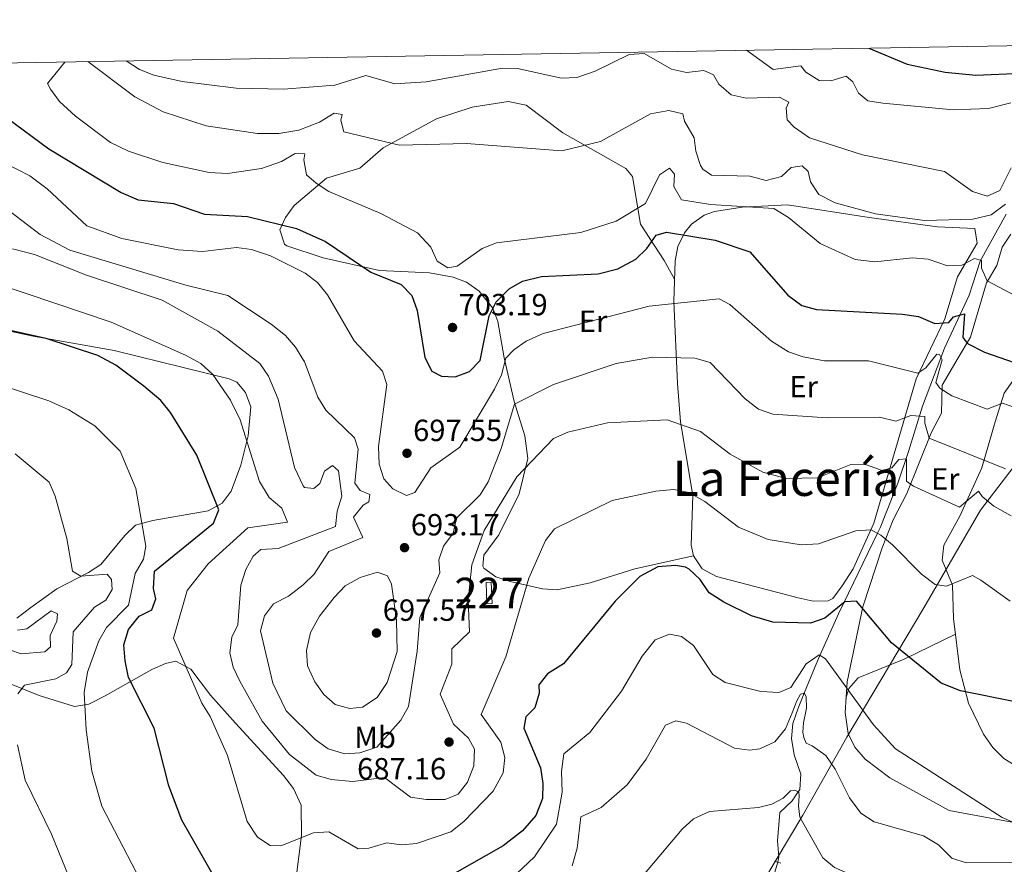
# Model space of a CAD drawing. Units: metres. Extents: x 614156 to 621052, y 4734003 to 4738746.
# Drawn here: x 620156 to 620478, y 4738470 to 4738746 of the extents above; entities that cross this region are included whole.
import ezdxf
from ezdxf.enums import TextEntityAlignment as Align

# ---------------------------------------------------------------- set-up
doc = ezdxf.new("R2010")
doc.units = ezdxf.units.M
doc.header["$MEASUREMENT"] = 0
for name, pattern in [('DGN Style 2', [86.01299999999999, 51.60779999999999, -34.4052]), ('DGN Style 3', [120.41820000000001, 86.013, -34.4052]), ('DGN Style 5', [60.2091, 25.8039, -34.4052])]:
    doc.linetypes.add(name, pattern=pattern)
for name, color, linetype, lineweight in [('Nivel 1', 7, 'Continuous', 0), ('Nivel 11', 7, 'Continuous', 0), ('Nivel 15', 7, 'Continuous', 0), ('Nivel 21', 7, 'Continuous', 0), ('Nivel 22', 7, 'Continuous', 0), ('Nivel 36', 7, 'Continuous', 0), ('Nivel 37', 7, 'Continuous', 0), ('Nivel 4', 7, 'Continuous', 0), ('Nivel 41', 7, 'Continuous', 0), ('Nivel 45', 7, 'Continuous', 0), ('Nivel 48', 7, 'Continuous', 0), ('Nivel 5', 7, 'Continuous', 0), ('Nivel 52', 7, 'Continuous', 0), ('Nivel 61', 7, 'Continuous', 0), ('Nivel 7', 7, 'Continuous', 0)]:
    doc.layers.add(name, color=color, linetype=linetype, lineweight=lineweight)
doc.styles.add('Style-Arial', font='txt')
doc.styles.add('Style-Arial Narrow', font='txt')
doc.styles.add('Style-Times New Roman', font='txt')

# ---------------------------------------------------------------- blocks, each defined once
blk = doc.blocks.new('5PATER')
at = {"layer": 'Nivel 7', "linetype": 'Continuous', "lineweight": 0}
h = blk.add_hatch(color=51, dxfattribs=at)
edge = h.paths.add_edge_path()
edge.add_ellipse((-0.00401417538523674, 0.00191032886505127), major_axis=(-1.095731442372465, -1.110710699892244), ratio=0.9994222409660318, start_angle=0, end_angle=360)

msp = doc.modelspace()

# ---------------------------------------------------------------- linework, layer by layer
at = {"layer": 'Nivel 1', "color": 7, "linetype": 'Continuous', "lineweight": 0}
msp.add_polyline3d([(620262.5599999987, 4738243.310000001, 644.16), (620271.1799999997, 4738282.790000001, 646.87), (620283.4800000004, 4738316.890000001, 648.3000000000001), (620301.3099999987, 4738342.470000001, 647.88), (620324.3900000006, 4738366.140000001, 646.5500000000001), (620364, 4738417.140000001, 651.07), (620385.9200000018, 4738441.540000001, 650.91), (620412.4699999988, 4738486.01, 660.33), (620426.870000001, 4738511.51, 668.37), (620452.0599999987, 4738553.790000001, 678.0600000000001), (620470.6400000006, 4738585.74, 684.92), (620483.0899999999, 4738602.050000001, 692.65), (620490.7699999996, 4738610.869999999, 697.33), (620508.2300000004, 4738630.59, 704.66), (620516.2699999996, 4738639.800000001, 706.99), (620526.6000000015, 4738638.130000001, 708.51), (620542.8200000003, 4738628.98, 708.17), (620548.9100000001, 4738623.9, 707.5500000000001), (620554.3200000003, 4738626.060000001, 708.04), (620612.8099999987, 4738651.439999999, 711.2), (620692.0700000003, 4738685.43, 726), (620776.1999999993, 4738722.960000001, 736.73), (620822.6600000001, 4738743.68, 738.84)], dxfattribs=at)
at = {"layer": 'Nivel 11', "color": 142, "linetype": 'DGN Style 3', "lineweight": 13}
msp.add_polyline3d([(620479.0500000007, 4738682.619999999, 707.13), (620470.4600000009, 4738667.210000001, 703.5), (620466.870000001, 4738656.09, 700.95), (620458.8399999999, 4738638.720000001, 695.1800000000001), (620451.6099999994, 4738619.790000001, 690), (620447, 4738604.970000001, 684.67), (620443.5300000012, 4738594.560000001, 681.92), (620437.8200000003, 4738580.02, 679.09), (620436.9299999997, 4738578.189999999, 680), (620425.8299999982, 4738555.460000001, 675), (620424.0799999982, 4738551.869999999, 673.98), (620418.0599999987, 4738538.24, 670), (620416.4600000009, 4738534.630000001, 668.58), (620412.8900000006, 4738525.83, 665), (620410.9200000018, 4738520.949999999, 663.94), (620409.2300000004, 4738515.99, 663.16), (620408.7600000016, 4738511.040000001, 662.57), (620409.5799999982, 4738505.66, 661.95), (620411.8500000015, 4738499.390000001, 661.09), (620411.4800000004, 4738494.41, 660.2), (620410.9499999993, 4738493.630000001, 660), (620408.9400000013, 4738490.699999999, 659.22), (620404.870000001, 4738486.84, 657.99), (620404.1799999997, 4738477.58, 655.95), (620404.5500000007, 4738472.35, 655.4), (620404.2600000016, 4738470.57, 655.4)], dxfattribs=at)
at = {"layer": 'Nivel 15', "color": 1, "linetype": 'Continuous', "lineweight": 0, "extrusion": (0.105777040525005, 0.003761630175142423, 0.9943827572098165), "elevation": 84119.54957876776, "flags": 128}
msp.add_lwpolyline([(4713516.231166968, -783821.9864845462), (4713523.265610797, -783821.9864845462), (4713523.265511287, -783823.6871020794), (4713516.231067456, -783823.6871020757), (4713516.231166968, -783821.9864845462)], dxfattribs=at)
at = {"layer": 'Nivel 21', "color": 1, "linetype": 'DGN Style 2', "lineweight": 0, "elevation": 656.01, "flags": 128}
msp.add_lwpolyline([(620403.1600000001, 4738470.9), (620405.2899999991, 4738470.26)], dxfattribs=at)
at = {"layer": 'Nivel 22', "color": 142, "linetype": 'DGN Style 5', "lineweight": 0, "extrusion": (-0.008278745766449479, -0.02851023689984377, 0.9995592172355019), "elevation": -139575.9765236238, "flags": 128}
msp.add_lwpolyline([(-725572.4649969079, 4721447.697787959), (-725572.4649969079, 4721441.63471118)], dxfattribs=at)
at = {"layer": 'Nivel 36', "color": 92, "linetype": 'Continuous', "lineweight": 0}
for points in [[(620376.6400000006, 4738570.83, 675.84), (620357.4899999984, 4738566.609999999, 674.49), (620342.8099999987, 4738562, 676.5600000000001), (620332.0300000012, 4738559.699999999, 678.01), (620327.2100000009, 4738560.01, 679.1), (620316.6600000001, 4738562.460000001, 681.48), (620311.9499999993, 4738563.99, 682.39), (620308.0500000007, 4738566.810000001, 683.89), (620307.6499999985, 4738567.4, 684.02), (620308.0100000016, 4738571.060000001, 684.02), (620312.9400000013, 4738577.710000001, 683.3000000000001), (620319.5500000007, 4738591.140000001, 684.2), (620322.4400000013, 4738602.67, 685.12), (620321.4600000009, 4738610.130000001, 686.94), (620317.9899999984, 4738621.35, 691.86), (620314.6700000018, 4738635.58, 695.25), (620312.6099999994, 4738647.5, 698.96), (620310.9800000004, 4738651.880000001, 700.62), (620306.4499999993, 4738657.43, 703.15), (620302.370000001, 4738660.34, 704.46), (620298.0199999996, 4738662.050000001, 704.79), (620290.2300000004, 4738663.41, 703.7), (620273.8200000003, 4738664.210000001, 700.6), (620255.4499999993, 4738668.35, 698.91), (620243.5799999982, 4738672.220000001, 698.4300000000001), (620242.7399999984, 4738672.83, 698.42), (620241.2699999996, 4738677.460000001, 699.66), (620243.129999999, 4738681.560000001, 701.66), (620245.9800000004, 4738685.43, 703.58), (620256.5399999991, 4738694.43, 705.89), (620267.4200000018, 4738697.630000001, 708.62), (620275.0700000003, 4738704.33, 709.53), (620292.5700000003, 4738713.76, 711.34), (620304.2100000009, 4738717.59, 711.98), (620315.9699999988, 4738719.460000001, 712.14), (620321.9200000018, 4738718.25, 712.08), (620333.8999999985, 4738709.26, 711.12), (620354.4600000009, 4738697.609999999, 708.1800000000001), (620356.6600000001, 4738694.98, 707.71), (620359.2899999991, 4738679.35, 703.15), (620367.0300000012, 4738667.470000001, 697.95), (620370.4400000013, 4738661.310000001, 697.38)], [(620420.7199999988, 4738556.060000001, 675.85), (620415.8399999999, 4738555.970000001, 676.2), (620410.879999999, 4738557.1, 676.64), (620384.1799999997, 4738564.029999999, 676.42), (620379.5500000007, 4738566.529999999, 676.03), (620376.6400000006, 4738570.83, 675.84), (620375.9299999997, 4738574.290000001, 676.21), (620376.3999999985, 4738590.58, 680.22), (620372.3999999985, 4738614.609999999, 685.91), (620371.3999999985, 4738627.189999999, 688.92), (620370.2199999988, 4738654.08, 695.48), (620370.620000001, 4738667.390000001, 698.98), (620371.5399999991, 4738672.09, 700.13), (620373.7300000004, 4738676.49, 701.2), (620376.0300000012, 4738679.310000001, 701.9), (620380.1700000018, 4738682.310000001, 702.75), (620383.5500000007, 4738683.449999999, 703.36), (620392.629999999, 4738684.9, 705.73), (620407.4699999988, 4738685.619999999, 706.64), (620434.129999999, 4738681.51, 708.34), (620456.5, 4738678.460000001, 708.28), (620468.7899999991, 4738677.880000001, 707.36), (620469.5100000016, 4738673.09, 706.28), (620463.0899999999, 4738662.15, 703.91), (620458.9699999988, 4738648.32, 700.0500000000001), (620449.6000000015, 4738628.68, 693.83), (620435.7100000009, 4738581.51, 679.98), (620428.9100000001, 4738566.609999999, 676.91), (620425.3299999982, 4738561.02, 675.85), (620422.2399999984, 4738556.810000001, 675.76), (620420.7199999988, 4738556.060000001, 675.85)], [(620440.8999999985, 4738498.16, 668.4), (620432.8999999985, 4738504.25, 668.58), (620429.5300000012, 4738508.17, 668.65), (620427.3099999987, 4738512.68, 668.72), (620426.2899999991, 4738519.59, 669.08), (620426.9299999997, 4738529.550000001, 670.57), (620432.1000000015, 4738554.119999999, 675.32), (620438.3999999985, 4738573.41, 679.69), (620442.0599999987, 4738582.619999999, 681), (620446.5, 4738591.25, 684.25), (620454.5399999991, 4738611.25, 690.62), (620457.8999999985, 4738617.449999999, 692.8100000000001), (620458.1000000015, 4738626.68, 696.45), (620463.2899999991, 4738635.66, 698.64), (620467.3599999994, 4738642.42, 701.74), (620472.629999999, 4738660.119999999, 705.02), (620475.9800000004, 4738665.77, 706.84), (620477.7600000016, 4738671.82, 707.57), (620480.5599999987, 4738676.119999999, 708.37)], [(620115.7699999996, 4738652.26, 674.1800000000001), (620160.4400000013, 4738642.66, 675), (620187.0300000012, 4738637.960000001, 675.66), (620224.620000001, 4738628.73, 680.96), (620227.1400000006, 4738627.65, 681.37), (620230.0199999996, 4738624.25, 681.37), (620231.7600000016, 4738619.529999999, 681.01), (620230.8900000006, 4738610.09, 678.82), (620228.4400000013, 4738600.48, 677.9300000000001), (620225.3299999982, 4738591.99, 676.39), (620222.3500000015, 4738588.029999999, 675.41), (620217.7699999996, 4738585.49, 674.36), (620199.6499999985, 4738582.41, 670.44), (620194.0399999991, 4738580.810000001, 669.9), (620190.4600000009, 4738577.48, 668.86), (620182.5899999999, 4738567.99, 667.16), (620178.6099999994, 4738565.369999999, 665.64), (620168.25, 4738560.01, 664.07), (620159.6900000013, 4738553.890000001, 662.8100000000001), (620155.1099999994, 4738550.380000001, 661.15)], [(620481.1600000001, 4738628.109999999, 697.5600000000001), (620478.4100000001, 4738624.07, 696.09), (620475.4299999997, 4738614.640000001, 694.54), (620471, 4738599.58, 688.98), (620463.8500000015, 4738583.77, 684.79), (620458.5700000003, 4738574.300000001, 681.7), (620458.0399999991, 4738569.42, 680.97), (620461.3999999985, 4738561.27, 680.42), (620461.8299999982, 4738550.300000001, 677.51), (620463.879999999, 4738533.540000001, 674.96), (620466.6900000013, 4738522.630000001, 674.0500000000001), (620471.6400000006, 4738512.48, 672.77), (620474.6999999993, 4738508.09, 672.59), (620478.2699999996, 4738504.49, 672.22), (620482.4899999984, 4738501.84, 672.03)], [(620462.4499999993, 4738545.210000001, 676.74), (620445.6499999985, 4738536.949999999, 674.5500000000001), (620430.5599999987, 4738530.91, 670.36), (620427.4800000004, 4738527.439999999, 670), (620426.5799999982, 4738524.18, 669.77)], [(620246.5899999999, 4738465.529999999, 677.84), (620248.3099999987, 4738479.25, 680.73), (620248.2699999996, 4738489.25, 681.9), (620245.6600000001, 4738494.710000001, 681.82), (620242.3999999985, 4738498.98, 681.82), (620226.6999999993, 4738516.01, 681.82), (620218.5199999996, 4738525.17, 680.1800000000001), (620212.1099999994, 4738533.74, 679.14), (620207.1600000001, 4738536.390000001, 678.17), (620203.8299999982, 4738535.57, 677.26), (620199.2899999991, 4738533.6, 676.58), (620184.0799999982, 4738524.99, 673.16), (620178.6700000018, 4738522.27, 671.07), (620174.0199999996, 4738521.51, 669.29), (620162.4899999984, 4738525.07, 665.24), (620153.3200000003, 4738528.810000001, 663.6)], [(620488.6000000015, 4738482.210000001, 669.91), (620460.3500000015, 4738487.439999999, 669.17), (620440.8999999985, 4738498.16, 668.4)]]:
    msp.add_polyline3d(points, dxfattribs=at)
at = {"layer": 'Nivel 4', "color": 30, "linetype": 'Continuous', "lineweight": 30, "flags": 128}
for points, elevation in [([(620434.0300000012, 4738736.949999999), (620446.6499999985, 4738731.689999999), (620459.0899999999, 4738729.07), (620469.0399999991, 4738728.109999999), (620481.6600000001, 4738728.66)], 725), ([(620151.7600000016, 4738714.210000001), (620165.629999999, 4738703.970000001), (620189.3299999982, 4738689.73), (620194.8299999982, 4738687.290000001), (620206.3999999985, 4738686.130000001), (620216.629999999, 4738682.57), (620230.629999999, 4738681.83), (620246.6400000006, 4738677.890000001), (620256.1900000013, 4738673.630000001), (620270.9800000004, 4738663.619999999), (620281.0100000016, 4738659.57), (620284.4899999984, 4738655.960000001), (620286.1900000013, 4738651.050000001), (620288.7100000009, 4738635.689999999), (620290.9800000004, 4738631.27), (620294.2100000009, 4738629.59), (620298.6099999994, 4738629.43), (620303.3099999987, 4738631.09), (620306.8099999987, 4738634.699999999), (620309.7300000004, 4738649.300000001), (620312.1000000015, 4738653.93), (620316.3500000015, 4738658.189999999), (620320.7100000009, 4738660.66), (620326.8500000015, 4738662.189999999), (620345.4100000001, 4738663.050000001), (620351.870000001, 4738664.68), (620357.75, 4738667.880000001), (620361.4200000018, 4738671.34), (620364.4200000018, 4738675.76), (620367.8599999994, 4738676.76), (620383.7100000009, 4738674.109999999), (620395.120000001, 4738670.310000001), (620407.5899999999, 4738656.08), (620412.1499999985, 4738652.689999999), (620416.879999999, 4738651.4), (620445.0700000003, 4738649.93), (620450.2699999996, 4738649.17), (620455.7100000009, 4738646.85), (620460.2699999996, 4738647.199999999), (620461.7300000004, 4738649.01), (620465.379999999, 4738649.949999999), (620464.8099999987, 4738642.300000001), (620466.3900000006, 4738640.279999999), (620471.9600000009, 4738637.49), (620484.1999999993, 4738633.23)], 700), ([(620218.8999999985, 4738467.35), (620209.1999999993, 4738484.290000001), (620204.8500000015, 4738495.57), (620200.0500000007, 4738514.470000001), (620191.7300000004, 4738530.99), (620190.5599999987, 4738536.470000001), (620190.2199999988, 4738541.67), (620191.6600000001, 4738546.75), (620195.1600000001, 4738551.050000001), (620199.3200000003, 4738553.130000001), (620200.6499999985, 4738556.710000001), (620199.8399999999, 4738560.17), (620200.1900000013, 4738565.85), (620219.5500000007, 4738581.560000001), (620221.2899999991, 4738585.85), (620214.0199999996, 4738603.779999999), (620205.4899999984, 4738617.73), (620202.3099999987, 4738621.6), (620196.6799999997, 4738626.369999999), (620187.5899999999, 4738633.17), (620181.6700000018, 4738636.35), (620164.7600000016, 4738641.92), (620129.2399999984, 4738649.74)], 675), ([(620482.5100000016, 4738522.890000001), (620464.0799999982, 4738526.65), (620457.7199999988, 4738529.199999999), (620441.4899999984, 4738542.34), (620430, 4738555.970000001), (620426.25, 4738555.800000001), (620419.6999999993, 4738550.42), (620414.9600000009, 4738548.800000001), (620402.6099999994, 4738549.060000001), (620395.6499999985, 4738551.189999999), (620386.6400000006, 4738555.619999999), (620381.7800000012, 4738558.710000001), (620378.8399999999, 4738563.029999999), (620375.2199999988, 4738566.449999999), (620374.0300000012, 4738567.109999999), (620370.7399999984, 4738567.699999999), (620365.0100000016, 4738567.210000001), (620359.120000001, 4738564.040000001), (620351.0100000016, 4738555.960000001), (620334.0700000003, 4738535.48), (620328.8299999982, 4738532.189999999), (620326.0100000016, 4738528.6), (620326.1700000018, 4738525.83), (620324.7600000016, 4738521.040000001), (620321.8200000003, 4738518.18), (620321.1000000015, 4738514.439999999), (620326.5799999982, 4738501.460000001), (620327.3299999982, 4738496.359999999), (620327.2300000004, 4738491.369999999), (620325.0100000016, 4738485.810000001), (620320.6499999985, 4738480.84), (620314.3599999994, 4738475.93), (620288.0300000012, 4738460.970000001)], 675)]:
    msp.add_lwpolyline(points, dxfattribs=dict(at, elevation=elevation))
at = {"layer": 'Nivel 5', "color": 30, "linetype": 'Continuous', "lineweight": 0, "flags": 128}
for points, elevation in [([(620190.8999999985, 4738732.74), (620195.2800000012, 4738729.93), (620199.9400000013, 4738728.119999999), (620209.3000000007, 4738726.01), (620226.8999999985, 4738723.85), (620242.4699999988, 4738723.470000001), (620259.2100000009, 4738724.869999999), (620269.3900000006, 4738727.970000001), (620278.870000001, 4738725.27), (620289.1799999997, 4738725.869999999), (620314.0799999982, 4738730.43), (620319.0799999982, 4738730.24), (620333.4499999993, 4738727.09), (620338.4400000013, 4738727.310000001), (620344.4800000004, 4738729.369999999), (620355.5799999982, 4738734.880000001), (620360.5100000016, 4738735.18), (620369.4200000018, 4738730.07), (620374.3900000006, 4738728.949999999), (620380.0799999982, 4738729.630000001), (620383.25, 4738728.23), (620384.8999999985, 4738725.199999999), (620388.9699999988, 4738721.67), (620393.8999999985, 4738720.52), (620404.8299999982, 4738720.92), (620407.8500000015, 4738719.24), (620406.9899999984, 4738717.35), (620407.370000001, 4738713.5), (620409.620000001, 4738711.060000001), (620414.6499999985, 4738707.640000001), (620432.0399999991, 4738701.99), (620458.7899999991, 4738696.57), (620467.9800000004, 4738690.01), (620472.7600000016, 4738688.5), (620476.9400000013, 4738690.35), (620480.6900000013, 4738697.810000001)], 715), ([(620394.0199999996, 4738736.26), (620402.7899999991, 4738729.91), (620411.8200000003, 4738731.17), (620413.4299999997, 4738729.109999999), (620417.75, 4738726.380000001), (620421.5700000003, 4738726.279999999), (620426.6000000015, 4738727.779999999), (620428.870000001, 4738725.91), (620430.6600000001, 4738722.220000001), (620433.7800000012, 4738719.68), (620438.6000000015, 4738718.91), (620461.6700000018, 4738716.75), (620473.25, 4738717.18), (620480.5500000007, 4738719.01)], 720), ([(620170.870000001, 4738732.4), (620165.1400000006, 4738725.4), (620166.129999999, 4738723.52), (620169.1400000006, 4738719.52), (620174.370000001, 4738714.68), (620185.8000000007, 4738706.07), (620191.6900000013, 4738703.25), (620202.9100000001, 4738699.51), (620218.0700000003, 4738696.23), (620224.129999999, 4738695.970000001), (620235.2699999996, 4738697.51), (620241.8000000007, 4738699.810000001), (620246.3099999987, 4738702.49), (620249.4400000013, 4738702.35), (620249.0500000007, 4738700.41), (620250.0199999996, 4738695.529999999), (620253.129999999, 4738692.73), (620257.3299999982, 4738690.02), (620274.3399999999, 4738682.83), (620286.3399999999, 4738676.51), (620290.620000001, 4738671.85), (620292.7600000016, 4738667.290000001), (620296.2199999988, 4738665.01), (620299.3200000003, 4738665.630000001), (620307.5300000012, 4738671.34), (620312.1400000006, 4738673.290000001), (620339.7899999991, 4738676.65), (620351.379999999, 4738680.310000001), (620360.9499999993, 4738686.109999999), (620365.5500000007, 4738695.51), (620368.8399999999, 4738697.720000001), (620370.4299999997, 4738695.76), (620370.1799999997, 4738691.720000001), (620372.7699999996, 4738687.279999999), (620382.25, 4738685.75), (620402.9400000013, 4738684.439999999), (620407.7300000004, 4738681.529999999), (620418.120000001, 4738672.970000001), (620429.5700000003, 4738667.779999999), (620436.0500000007, 4738666.970000001), (620448.3599999994, 4738668.369999999), (620453.5300000012, 4738667.85), (620459.7600000016, 4738665.720000001), (620464.5399999991, 4738665.939999999), (620468.620000001, 4738668.15), (620470.9699999988, 4738667.41), (620470.9600000009, 4738665), (620472.8099999987, 4738660.82), (620487.6099999994, 4738652.93)], 705), ([(620178.370000001, 4738732.529999999), (620193.7899999991, 4738720.99), (620203.0500000007, 4738716.08), (620217.0899999999, 4738711.529999999), (620233.9699999988, 4738708.99), (620240.9600000009, 4738708.99), (620247.4400000013, 4738710.130000001), (620254.2199999988, 4738712.689999999), (620259.0700000003, 4738715.65), (620261.6099999994, 4738715.189999999), (620261.1600000001, 4738713.41), (620262.1400000006, 4738709.609999999), (620280.4299999997, 4738705.210000001), (620302.3900000006, 4738705.73), (620333.6000000015, 4738703.369999999), (620346.2199999988, 4738706.43), (620362.6000000015, 4738715.439999999), (620368.5700000003, 4738716.57), (620373.1700000018, 4738715.449999999), (620373.6600000001, 4738713.07), (620376.8999999985, 4738707.609999999), (620377.3999999985, 4738703.26), (620378.9100000001, 4738698.540000001), (620379.6700000018, 4738697.290000001), (620382.5799999982, 4738695.359999999), (620395.1400000006, 4738695.09), (620400.3999999985, 4738693.58), (620405.4600000009, 4738694.92), (620408.6799999997, 4738697.92), (620412.1999999993, 4738698.460000001), (620414.1700000018, 4738696.619999999), (620414.9499999993, 4738693.189999999), (620417.7399999984, 4738689.02), (620422.9899999984, 4738686.34), (620436.2800000012, 4738682.720000001), (620452.2399999984, 4738680.550000001), (620468.0799999982, 4738680.939999999), (620474.120000001, 4738682.439999999), (620478.7600000016, 4738685.859999999)], 710), ([(620137.9800000004, 4738706.09), (620159.4299999997, 4738695.130000001), (620165.0199999996, 4738690.93), (620178.0500000007, 4738678.82), (620189.5500000007, 4738674.640000001), (620207.9100000001, 4738670.99), (620215.879999999, 4738670.449999999), (620227.0899999999, 4738671.75), (620232.0100000016, 4738671.029999999), (620238.1799999997, 4738668.949999999), (620249.5799999982, 4738663.310000001), (620253.5599999987, 4738660.290000001), (620256.8599999994, 4738656.23), (620265.6099999994, 4738641.15), (620274.8200000003, 4738631.25), (620276.25, 4738626.91), (620273.5199999996, 4738606.57), (620273.7600000016, 4738600.83), (620275.2800000012, 4738595.99), (620278.1799999997, 4738592.689999999), (620282.6999999993, 4738590.59), (620285.4200000018, 4738591.57), (620290.6400000006, 4738599.59), (620300.1999999993, 4738606.32), (620311.5399999991, 4738625.4), (620313.7800000012, 4738630.08), (620315.1799999997, 4738635.51), (620317.8000000007, 4738638.26), (620321.9200000018, 4738641.1), (620327.4800000004, 4738643.6), (620362.1700000018, 4738652.560000001), (620385.0799999982, 4738654.960000001), (620388.6000000015, 4738653.029999999), (620402.1900000013, 4738641.109999999), (620407.8099999987, 4738637.529999999), (620412.5399999991, 4738635.9), (620419.5300000012, 4738634.67), (620433.9600000009, 4738634.66), (620450.1099999994, 4738630.6), (620452.7100000009, 4738632.279999999), (620456.3000000007, 4738636.84), (620457.1600000001, 4738636.699999999), (620458.0300000012, 4738634.970000001), (620455.9699999988, 4738627.540000001), (620457.3000000007, 4738625.65), (620461.2100000009, 4738623.140000001), (620472.8000000007, 4738618.85), (620477.8500000015, 4738620.74), (620481.4899999984, 4738619.439999999)], 695), ([(620152.5899999999, 4738683.67), (620162.7300000004, 4738675.91), (620172.5399999991, 4738670.869999999), (620210.5100000016, 4738659.33), (620224.1999999993, 4738655.970000001), (620238.4400000013, 4738646.630000001), (620243.0700000003, 4738642.91), (620246.3200000003, 4738639.109999999), (620249.3299999982, 4738634.26), (620253.6400000006, 4738622.710000001), (620256.3200000003, 4738618.460000001), (620265.7300000004, 4738609.43), (620266.8500000015, 4738605.73), (620265.7600000016, 4738594.59), (620267.4899999984, 4738592.17), (620270.6600000001, 4738590.91), (620270.3999999985, 4738588.470000001), (620268.5500000007, 4738587.35), (620265.3599999994, 4738583.439999999), (620268.3999999985, 4738576.77), (620257.2600000016, 4738572.210000001), (620252.4299999997, 4738564.810000001), (620248.8399999999, 4738561.33), (620244.1000000015, 4738557.65), (620239.1400000006, 4738555.130000001), (620236.2600000016, 4738551.130000001), (620234.9100000001, 4738546.290000001), (620239, 4738529.109999999), (620243.3099999987, 4738520.050000001), (620252.7699999996, 4738510.67), (620257.0199999996, 4738507.710000001), (620262.4699999988, 4738506.07), (620267.4600000009, 4738506.369999999), (620272.9499999993, 4738508.24), (620280.879999999, 4738517.060000001), (620283.3900000006, 4738521.5), (620286.1900000013, 4738539.59), (620287.0599999987, 4738550.68), (620293.6499999985, 4738565.220000001), (620293.3200000003, 4738569.560000001), (620294.8000000007, 4738574.029999999), (620297.9800000004, 4738578.18), (620299.0300000012, 4738583.109999999), (620306.8599999994, 4738590.76), (620309.3900000006, 4738595.08), (620313.7100000009, 4738605.9), (620318.0700000003, 4738620.439999999), (620330.7800000012, 4738626.92), (620351.3000000007, 4738633.790000001), (620363.2199999988, 4738635.800000001), (620377.0799999982, 4738635.5), (620382.1700000018, 4738634.029999999), (620393.5399999991, 4738622.220000001), (620397.8999999985, 4738618.810000001), (620402.620000001, 4738617.15), (620420.4400000013, 4738615.93), (620437.5399999991, 4738616.189999999), (620442.8900000006, 4738614.91), (620447.7699999996, 4738616.779999999), (620452.4200000018, 4738616.380000001), (620452.3500000015, 4738614.23), (620453.8500000015, 4738609.300000001), (620478.75, 4738599.25)], 690), ([(620153.7100000009, 4738671.25), (620160.9400000013, 4738669.460000001), (620177.9400000013, 4738662.65), (620202.7199999988, 4738654.43), (620220.8900000006, 4738644.33), (620234.7399999984, 4738633.73), (620237.5500000007, 4738629.609999999), (620240.7199999988, 4738622.130000001), (620245.9899999984, 4738599.710000001), (620248.8599999994, 4738593.689999999), (620249.3399999999, 4738593.15), (620252.4100000001, 4738592.810000001), (620254.3500000015, 4738594.49), (620255.8900000006, 4738598.49), (620258.5, 4738600.390000001), (620260.4100000001, 4738598.65), (620261.5700000003, 4738590.290000001), (620260.0199999996, 4738585.41), (620259.4200000018, 4738580.41), (620240.6799999997, 4738573.189999999), (620235.0399999991, 4738572.85), (620232.5199999996, 4738570.73), (620230.0599999987, 4738566.380000001), (620228.4299999997, 4738561.25), (620227.4499999993, 4738548.25), (620225.5399999991, 4738544.210000001), (620224.8299999982, 4738539.07), (620225.9699999988, 4738534.369999999), (620228.1099999994, 4738529.84), (620235.4299999997, 4738516.710000001), (620244.3500000015, 4738505.85), (620253.1499999985, 4738499.050000001), (620258, 4738497.59), (620265.129999999, 4738496.960000001), (620275.5, 4738498.279999999), (620284.0500000007, 4738491.859999999), (620289.1600000001, 4738491.060000001), (620295.3599999994, 4738491.130000001), (620299.5700000003, 4738492.859999999), (620302.7100000009, 4738496.74), (620304.7600000016, 4738502.060000001), (620304.9499999993, 4738507.51), (620302.9899999984, 4738511.15), (620298.0500000007, 4738515.76), (620293.7399999984, 4738525.57), (620297.5399999991, 4738535.41), (620297.5599999987, 4738540.380000001), (620303.370000001, 4738546), (620302.870000001, 4738556.300000001), (620304.1099999994, 4738567.869999999), (620308.129999999, 4738579.16), (620318.7800000012, 4738596.65), (620330.870000001, 4738609.23), (620335.4699999988, 4738611.24), (620348.5599999987, 4738614.380000001), (620368.0300000012, 4738615.33), (620378.9100000001, 4738611.529999999), (620388.620000001, 4738604.08), (620399.3599999994, 4738598.16), (620406.9800000004, 4738596.17), (620417.2100000009, 4738596.369999999), (620428.1600000001, 4738600.710000001), (620433.3399999999, 4738600.540000001), (620438.4600000009, 4738598.710000001), (620441.6400000006, 4738599.66), (620443.8999999985, 4738602.35), (620446.4400000013, 4738602.6), (620446.4200000018, 4738595.26), (620448.6600000001, 4738593.609999999), (620463.7800000012, 4738586.76), (620470.0100000016, 4738592), (620471.1499999985, 4738590.26), (620475.0300000012, 4738587.109999999), (620480.6799999997, 4738583.93)], 685), ([(620139.6799999997, 4738662.880000001), (620186, 4738647.27), (620210.379999999, 4738636.49), (620215.4299999997, 4738633.790000001), (620219.3000000007, 4738630.15), (620225.0700000003, 4738621.73), (620228.3000000007, 4738615.27), (620234.5799999982, 4738595.17), (620237.75, 4738589.85), (620241.8900000006, 4738586.390000001), (620243.7899999991, 4738581.85), (620230.7100000009, 4738580.029999999), (620217.8200000003, 4738568.17), (620210.9499999993, 4738559.439999999), (620206.4299999997, 4738543.9), (620215.6499999985, 4738522.59), (620218.3999999985, 4738518.25), (620224.1499999985, 4738505.439999999), (620230.5199999996, 4738483.869999999), (620233.9400000013, 4738478.77), (620238.1099999994, 4738476.02), (620241.620000001, 4738475.890000001), (620252.2800000012, 4738480.17), (620257.25, 4738480.529999999), (620266.870000001, 4738474.949999999), (620270.379999999, 4738475.130000001), (620276.2699999996, 4738476.890000001), (620281.0399999991, 4738476.290000001), (620286.0199999996, 4738476.710000001), (620297.25, 4738480.5), (620301.5, 4738483.890000001), (620311.129999999, 4738493.76), (620314.379999999, 4738499.810000001), (620314.8500000015, 4738504.800000001), (620313.5899999999, 4738509.800000001), (620307.1400000006, 4738518.92), (620315.2100000009, 4738537.720000001), (620322.7899999991, 4738563.540000001), (620328.1600000001, 4738575.790000001), (620331.1600000001, 4738579.689999999), (620350.0199999996, 4738588.92), (620364.2800000012, 4738591.960000001), (620370.2100000009, 4738592.49), (620375.1099999994, 4738591.59), (620380.4200000018, 4738588.58), (620391.4299999997, 4738580.17), (620401.120000001, 4738576.140000001), (620411.870000001, 4738574.369999999), (620417.6000000015, 4738574.77), (620429.8299999982, 4738579.02), (620434.8500000015, 4738579.35), (620437.9699999988, 4738577.609999999), (620441.8000000007, 4738574.390000001), (620451.2899999991, 4738564.790000001), (620455.7399999984, 4738561.42), (620459.4699999988, 4738560.890000001), (620467.9699999988, 4738564.41), (620470.7399999984, 4738562.84), (620480.3099999987, 4738556.01)], 680), ([(620129.6600000001, 4738633.34), (620165.6000000015, 4738621.550000001), (620172.1799999997, 4738618.609999999), (620180.7100000009, 4738613.369999999), (620188.9400000013, 4738605.060000001), (620194.0799999982, 4738592.83), (620197.3200000003, 4738574.01), (620196.620000001, 4738569.710000001), (620193.9100000001, 4738565.029999999), (620191.6499999985, 4738554.66), (620184.5, 4738547.41), (620181.9299999997, 4738542.949999999), (620178.2399999984, 4738532.77), (620177.1600000001, 4738526.130000001), (620177.8299999982, 4738513.869999999), (620179.6700000018, 4738500.369999999), (620182.9800000004, 4738488.91), (620196.9800000004, 4738462.09)], 670), ([(620154.620000001, 4738604.23), (620165.7199999988, 4738594.970000001), (620167.7199999988, 4738590.390000001), (620171.5199999996, 4738576.449999999), (620173.3299999982, 4738565.810000001), (620176.129999999, 4738564.15), (620184.7100000009, 4738564.810000001), (620186.0799999982, 4738563.050000001), (620186.3099999987, 4738559.77), (620184.2399999984, 4738556.33), (620180.5199999996, 4738554.029999999), (620173.5500000007, 4738545.970000001), (620173.1799999997, 4738535.290000001), (620171.4499999993, 4738532.51), (620167.9200000018, 4738530.609999999), (620157.6400000006, 4738528.470000001), (620155.4600000009, 4738525.699999999)], 665), ([(620250.3299999982, 4738534.83), (620249.9200000018, 4738539.83), (620251.2899999991, 4738545.689999999), (620254.1799999997, 4738551.109999999), (620259.0399999991, 4738557.23), (620262.6499999985, 4738561.050000001), (620267.5799999982, 4738563.75), (620273.1700000018, 4738565.449999999), (620276.5300000012, 4738564.27), (620277.7699999996, 4738561.51), (620279.4600000009, 4738549.77), (620279.629999999, 4738539.49), (620276.4299999997, 4738529.32), (620273.129999999, 4738524.43), (620268.3299999982, 4738521.310000001), (620264.1000000015, 4738520.869999999), (620259.3000000007, 4738522.199999999), (620255.6400000006, 4738525.41), (620252.7100000009, 4738529.560000001), (620250.3299999982, 4738534.83)], 695), ([(620155.379999999, 4738546.449999999), (620158.3599999994, 4738546.98), (620166.379999999, 4738552.790000001), (620168.4299999997, 4738551.83), (620168.2600000016, 4738549.41), (620166.0300000012, 4738544.77), (620166.1799999997, 4738541.09), (620164.3599999994, 4738539.369999999), (620156.5300000012, 4738538.779999999), (620152.75, 4738540.01)], 660), ([(620311.120000001, 4738459.560000001), (620324.6099999994, 4738472.279999999), (620331.8299999982, 4738483.040000001), (620333.7199999988, 4738493.470000001), (620333.4400000013, 4738500.23), (620334.2600000016, 4738505.99), (620342.7100000009, 4738513.02), (620353.0599999987, 4738526.540000001), (620359.8399999999, 4738538.02), (620364.1400000006, 4738543.34), (620368.8099999987, 4738545.140000001), (620372.7300000004, 4738544.41), (620376.620000001, 4738541.52), (620382.9499999993, 4738531.960000001), (620387.0799999982, 4738529.41), (620398.6499999985, 4738526.4), (620404.5799999982, 4738526.109999999), (620408.5399999991, 4738527.73), (620413.5500000007, 4738535.5), (620417.8500000015, 4738538.369999999), (620419.8900000006, 4738537.119999999), (620435.6400000006, 4738515.560000001), (620442.8399999999, 4738507.67), (620477.7300000004, 4738485.18), (620488.2399999984, 4738480.630000001)], 670), ([(620336.8999999985, 4738469.369999999), (620338.5700000003, 4738475.119999999), (620339.7300000004, 4738485.449999999), (620346.4699999988, 4738488.460000001), (620354.9899999984, 4738495.869999999), (620361.1799999997, 4738504.24), (620367.4800000004, 4738515.41), (620370.8500000015, 4738516.810000001), (620374.370000001, 4738516.060000001), (620390.0700000003, 4738507.9), (620395.0300000012, 4738507.210000001), (620398.4299999997, 4738507.66), (620403.3299999982, 4738509.960000001), (620406.8299999982, 4738514.16), (620408.9299999997, 4738519.460000001), (620410.5300000012, 4738523.359999999), (620411.7300000004, 4738525.560000001), (620413.0300000012, 4738525.859999999), (620413.5300000012, 4738524.66), (620413.629999999, 4738520.960000001)], 665), ([(620413.629999999, 4738520.960000001), (620412.629999999, 4738516.16), (620412.4299999997, 4738513.16), (620412.7300000004, 4738511.359999999), (620413.5300000012, 4738509.560000001), (620415.5300000012, 4738508.66), (620419.9499999993, 4738505.43), (620423.0300000012, 4738501.040000001), (620427.7199999988, 4738491.66), (620431.4299999997, 4738486.640000001), (620435.8200000003, 4738483.790000001), (620451.9100000001, 4738479.17), (620456.8999999985, 4738476.220000001), (620461.1799999997, 4738471.92), (620465.9200000018, 4738470.34), (620481.7699999996, 4738470.560000001)], 665), ([(620155.3900000006, 4738509.01), (620157.8200000003, 4738497.449999999), (620166.5100000016, 4738479.73), (620173.4200000018, 4738462.609999999)], 665), ([(620354.2300000004, 4738459.16), (620372.9400000013, 4738481.380000001), (620376.6499999985, 4738484.710000001), (620381.9200000018, 4738487.119999999), (620397.9299999997, 4738488.460000001), (620402.3299999982, 4738489.560000001), (620406.0300000012, 4738491.560000001), (620408.4299999997, 4738493.960000001), (620409.629999999, 4738494.16), (620411.129999999, 4738493.560000001), (620411.2300000004, 4738492.26)], 660), ([(620411.2300000004, 4738492.26), (620411.0300000012, 4738489.060000001), (620411.4299999997, 4738485.26), (620419.0100000016, 4738472.02), (620422.8200000003, 4738468.779999999), (620433.0599999987, 4738464.33), (620434.5100000016, 4738461.57), (620438.4100000001, 4738459.23), (620441.9100000001, 4738455.66), (620442.7199999988, 4738452.300000001), (620444.8599999994, 4738447.790000001), (620449.4899999984, 4738442.859999999), (620451.4200000018, 4738438.23), (620454.6499999985, 4738435.76), (620459.3099999987, 4738433.76), (620462.370000001, 4738430.09), (620470.9499999993, 4738415.23), (620476.2600000016, 4738410.550000001), (620480.9200000018, 4738407.92)], 660)]:
    msp.add_lwpolyline(points, dxfattribs=dict(at, elevation=elevation))
at = {"layer": 'Nivel 52', "color": 1, "linetype": 'Continuous', "lineweight": 0}
msp.add_3dface([(620309.0100000016, 4738555.109999999, 684.25), (620310.6999999993, 4738555.17, 684.07), (620310.4499999993, 4738562.199999999, 684.07), (620308.7600000016, 4738562.140000001, 684.25)], dxfattribs=at)
at = {"layer": 'Nivel 61', "color": 7, "linetype": 'Continuous', "lineweight": 0, "flags": 128}
msp.add_lwpolyline([(614155.7100000009, 4738629.99), (617563.379999999, 4738687.26), (620971.0500000007, 4738746.25), (621011.6499999985, 4736432.869999999), (621052.1999999993, 4734119.51), (617642.2300000004, 4734060.540000001), (614232.25, 4734003.27), (614193.9800000004, 4736316.619999999)], close=True, dxfattribs=at)

# ---------------------------------------------------------------- block references
at = {"layer": 'Nivel 7', "color": 51, "linetype": 'Continuous', "lineweight": 0}
for p in [(620297.7800000012, 4738645.52, 703.19), (620282.879999999, 4738604.369999999, 697.5500000000001), (620282.0599999987, 4738573.49, 693.17), (620272.879999999, 4738545.550000001, 697.57), (620296.6499999985, 4738509.890000001, 687.16)]:
    msp.add_blockref('5PATER', p, dxfattribs=at)

# ---------------------------------------------------------------- texts
at = {"layer": 'Nivel 37', "color": 92, "linetype": 'Continuous', "lineweight": 0, "style": 'Style-Arial Narrow'}
for s, p in [('Er', (620343.8008149974, 4738647.589979999, 694.9300000000001)), ('Er', (620412.7508149967, 4738626.159979999, 692.5)), ('Er', (620459.0908149965, 4738595.999979999, 686.9300000000001)), ('Mb', (620272.4248305857, 4738511.46998, 691.0500000000001))]:
    msp.add_text(s, height=6.99996, dxfattribs=at).set_placement(p, align=Align.MIDDLE_CENTER)
at = {"layer": 'Nivel 41', "color": 7, "linetype": 'Continuous', "lineweight": 0, "style": 'Style-Arial'}
for s, p in [('703.19', (620299.7699999996, 4738649.52, 703.19)), ('697.55', (620284.870000001, 4738608.369999999, 697.5500000000001)), ('693.17', (620284.1099999994, 4738577.49, 693.17)), ('697.57', (620274.9299999997, 4738549.550000001, 697.57)), ('687.16', (620266.5399999991, 4738497.640000001, 687.16))]:
    msp.add_text(s, height=6.99996, dxfattribs=at).set_placement(p)
at = {"layer": 'Nivel 45', "color": 7, "linetype": 'Continuous', "lineweight": 0, "style": 'Style-Times New Roman'}
msp.add_text('La Facería', height=11.49996, dxfattribs=at).set_placement((620406.9761613831, 4738596.169979999, 685), align=Align.MIDDLE_CENTER)
at = {"layer": 'Nivel 48', "color": 1, "linetype": 'Continuous', "lineweight": 0, "style": 'Style-Arial Narrow'}
msp.add_text('227', height=9.99996, dxfattribs=at).set_placement((620309.734622106, 4738558.659979999, 683.26), align=Align.MIDDLE_CENTER)

doc.saveas('drawing.dxf')
